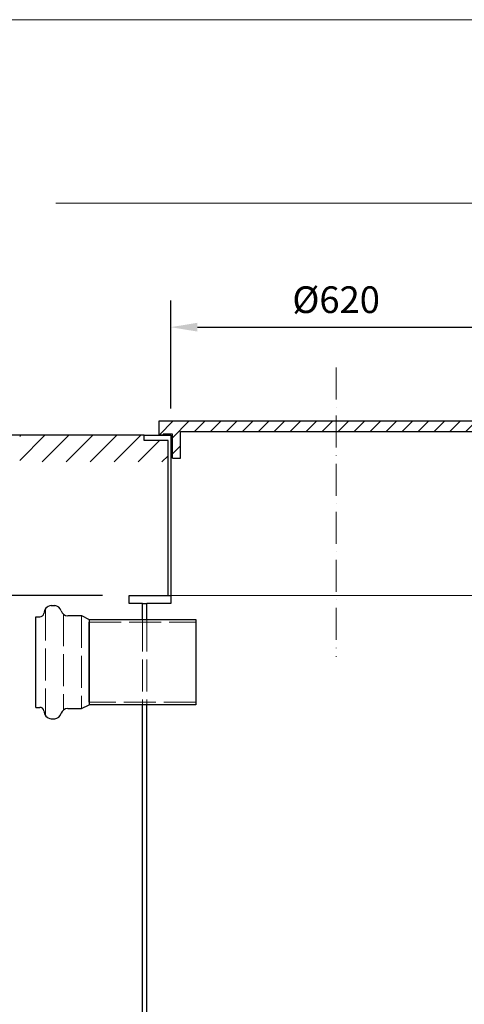
# Model space of a CAD drawing. Units: millimetres. Extents: x 0 to 4200, y 0 to 5940.
# Drawn here: x 1014 to 1847, y 4095 to 5940 of the extents above; entities that cross this region are included whole.
import ezdxf

# ---------------------------------------------------------------- set-up
doc = ezdxf.new("R2010")
doc.units = ezdxf.units.MM
doc.linetypes.add('ACAD_ISO02W100', pattern=[15, 12, -3])
doc.linetypes.add('ACAD_ISO10W100', pattern=[18, 12, -3, 0, -3])
for name, color, linetype, lineweight in [('ASIO_A4', 7, 'Continuous', 15), ('ASIO_kóty', 132, 'Continuous', 15), ('ASIO_logo', 7, 'Continuous', 25), ('ASIO_neviditelná', 241, 'ACAD_ISO02W100', 15), ('ASIO_obrys', 7, 'Continuous', 30), ('ASIO_osy', 201, 'ACAD_ISO10W100', 15), ('ASIO_potrubí', 7, 'Continuous', 30), ('ASIO_šrafy', 254, 'Continuous', 15)]:
    doc.layers.add(name, color=color, linetype=linetype, lineweight=lineweight)
doc.styles.add('ASIO_romans', font='romans.shx', dxfattribs={"width": 0.8})
doc.dimstyles.new('ASIO_kóty', dxfattribs={"dimscale": 100, "dimtxt": 3, "dimasz": 3, "dimexe": 3, "dimexo": 2.5, "dimgap": 1, "dimtad": 1, "dimdec": 0, "dimtxsty": 'ASIO_romans', "dimcen": 3, "dimadec": 0, "dimazin": 0, "dimtfac": 1, "dimtdec": 0, "dimtmove": 0, "dimatfit": 3, "dimfxl": 0, "dimarcsym": 0})

# ---------------------------------------------------------------- blocks, each defined once
blk = doc.blocks.new('*D30')
at = {"layer": 'ASIO_kóty', "color": 0, "lineweight": -2, "ltscale": 5}
for p, q in [((1297.1, 5211.3), (1297.1, 5413.9)), ((1917.1, 5211.3), (1917.1, 5413.9)), ((1347.1, 5363.9), (1867.1, 5363.9))]:
    blk.add_line(p, q, dxfattribs=at)
at = {"layer": 'ASIO_kóty', "color": 0, "ltscale": 5}
for points in [[(1347.1, 5372.2), (1347.1, 5355.6), (1297.1, 5363.9)], [(1867.1, 5372.2), (1867.1, 5355.6), (1917.1, 5363.9)]]:
    blk.add_solid(points, dxfattribs=at)
at = {"layer": 'Defpoints', "color": 0, "ltscale": 5}
for p in [(1917.1, 5363.9), (1297.1, 5161.3), (1917.1, 5161.3)]:
    blk.add_point(p, dxfattribs=at)
at = {"layer": 'ASIO_kóty', "color": 0, "ltscale": 5, "insert": (1607.1, 5408.9), "char_height": 50, "attachment_point": 5, "style": 'ASIO_romans'}
blk.add_mtext('%%c620', dxfattribs=at)
blk = doc.blocks.new('*D31')
at = {"layer": 'ASIO_kóty', "color": 0, "lineweight": -2, "ltscale": 5}
for p, q in [((994.3, 4661.3), (590.3, 4661.3)), ((640.3, 2911.3), (640.3, 4611.3)), ((994.1, 2861.3), (590.3, 2861.3))]:
    blk.add_line(p, q, dxfattribs=at)
at = {"layer": 'ASIO_kóty', "color": 0, "ltscale": 5}
for points in [[(631.9, 4611.3), (648.6, 4611.3), (640.3, 4661.3)], [(631.9, 2911.3), (648.6, 2911.3), (640.3, 2861.3)]]:
    blk.add_solid(points, dxfattribs=at)
at = {"layer": 'Defpoints', "color": 0, "ltscale": 5}
for p in [(640.3, 4661.3), (1044.3, 4661.3), (1044.1, 2861.3)]:
    blk.add_point(p, dxfattribs=at)
at = {"layer": 'ASIO_kóty', "color": 0, "ltscale": 5, "insert": (595.3, 3761.3), "char_height": 50, "attachment_point": 5, "rotation": 90, "style": 'ASIO_romans'}
blk.add_mtext('1800', dxfattribs=at)
blk = doc.blocks.new('*D33')
at = {"layer": 'ASIO_kóty', "color": 0, "lineweight": -2, "ltscale": 5}
for p, q in [((1169.1, 4861.3), (409.5, 4861.3)), ((459.5, 2911.3), (459.5, 4811.3)), ((994.1, 2861.3), (409.5, 2861.3))]:
    blk.add_line(p, q, dxfattribs=at)
at = {"layer": 'ASIO_kóty', "color": 0, "ltscale": 5}
for points in [[(451.2, 4811.3), (467.9, 4811.3), (459.5, 4861.3)], [(451.2, 2911.3), (467.9, 2911.3), (459.5, 2861.3)]]:
    blk.add_solid(points, dxfattribs=at)
at = {"layer": 'Defpoints', "color": 0, "ltscale": 5}
for p in [(459.5, 4861.3), (1219.1, 4861.3), (1044.1, 2861.3)]:
    blk.add_point(p, dxfattribs=at)
at = {"layer": 'ASIO_kóty', "color": 0, "ltscale": 5, "insert": (414.5, 3861.3), "char_height": 50, "attachment_point": 5, "rotation": 90, "style": 'ASIO_romans'}
blk.add_mtext('2000', dxfattribs=at)
blk = doc.blocks.new('*D34')
at = {"layer": 'ASIO_kóty', "color": 0, "lineweight": -2, "ltscale": 5}
for p, q in [((1197.1, 5161.3), (409.5, 5161.3)), ((459.5, 4911.3), (459.5, 5111.3)), ((1169.1, 4861.3), (409.5, 4861.3))]:
    blk.add_line(p, q, dxfattribs=at)
at = {"layer": 'ASIO_kóty', "color": 0, "ltscale": 5}
for points in [[(451.2, 5111.3), (467.9, 5111.3), (459.5, 5161.3)], [(451.2, 4911.3), (467.9, 4911.3), (459.5, 4861.3)]]:
    blk.add_solid(points, dxfattribs=at)
at = {"layer": 'Defpoints', "color": 0, "ltscale": 5}
for p in [(459.5, 5161.3), (1247.1, 5161.3), (1219.1, 4861.3)]:
    blk.add_point(p, dxfattribs=at)
at = {"layer": 'ASIO_kóty', "color": 0, "ltscale": 5, "insert": (414.5, 5011.3), "char_height": 50, "attachment_point": 5, "rotation": 90, "style": 'ASIO_romans'}
blk.add_mtext('300', dxfattribs=at)
blk = doc.blocks.new('*D45')
at = {"layer": 'ASIO_kóty', "color": 0, "lineweight": -2, "ltscale": 5}
for p, q in [((1169.1, 4861.3), (590.3, 4861.3)), ((640.3, 4711.3), (640.3, 4811.3)), ((994.3, 4661.3), (590.3, 4661.3))]:
    blk.add_line(p, q, dxfattribs=at)
at = {"layer": 'ASIO_kóty', "color": 0, "ltscale": 5}
for points in [[(631.9, 4811.3), (648.6, 4811.3), (640.3, 4861.3)], [(631.9, 4711.3), (648.6, 4711.3), (640.3, 4661.3)]]:
    blk.add_solid(points, dxfattribs=at)
at = {"layer": 'Defpoints', "color": 0, "ltscale": 5}
for p in [(640.3, 4861.3), (1219.1, 4861.3), (1044.3, 4661.3)]:
    blk.add_point(p, dxfattribs=at)
at = {"layer": 'ASIO_kóty', "color": 0, "ltscale": 5, "insert": (595.3, 4761.3), "char_height": 50, "attachment_point": 5, "rotation": 90, "style": 'ASIO_romans'}
blk.add_mtext('200', dxfattribs=at)

msp = doc.modelspace()

# ---------------------------------------------------------------- hatches: boundary and pattern name
at = {"layer": 'ASIO_šrafy', "ltscale": 5}
h = msp.add_hatch(dxfattribs=at)
h.set_pattern_fill('ANSI31', color=256, scale=6.666667)
h.set_pattern_definition([(45, (-9551.536, 232.119), (-14.967094, 14.967094), [])])
h.paths.add_polyline_path([(1275.1, 5161.3), (1275.1, 5188.3), (1939.1, 5188.3), (1939.1, 5161.3), (1931.1, 5161.3), (1931.1, 5163.3), (1914.1, 5163.3), (1914.1, 5118.3), (1899.1, 5118.3), (1899.1, 5168.3), (1315.1, 5168.3), (1315.1, 5118.3), (1300.1, 5118.3), (1300.1, 5163.3), (1283.1, 5163.3), (1283.1, 5161.3)])
at = {"layer": 'ASIO_šrafy'}
h = msp.add_hatch(dxfattribs=at)
h.set_pattern_fill('ANSI31', color=256, scale=10)
h.set_pattern_definition([(45, (-610.478, 436.367), (-22.45064, 22.45064), [])])
h.paths.add_polyline_path([(1247.1, 5151.3), (1247.1, 5161.3), (1014.1, 5161.3), (1014.1, 5111.3), (1292.1, 5111.3), (1292.1, 5151.3)])

# ---------------------------------------------------------------- linework, layer by layer
at = {"ltscale": 5}
msp.add_line((1144.1, 4661.3), (1144.1, 4811.3), dxfattribs=at)
at = {"layer": 'ASIO_A4'}
msp.add_lwpolyline([(0, 0), (4200, 0), (4200, 5940), (0, 5940)], close=True, dxfattribs=at)
at = {"layer": 'ASIO_logo', "lineweight": 18}
msp.add_open_spline([(1081.3, 5596.5), (1081.3, 5596.5), (4052.1, 5596.5), (4052.1, 5596.5)], degree=3, dxfattribs=at)
at = {"layer": 'ASIO_neviditelná', "ltscale": 5}
for p, q in [((1062.3, 4836.6), (1062.3, 4636)), ((1096.2, 4826), (1096.2, 4646.5)), ((1129.8, 4823.4), (1129.8, 4649.2)), ((1244.1, 4816.3), (1244.1, 4656.3)), ((1252.1, 4816.3), (1252.1, 4656.3)), ((1144.1, 4811.3), (1344.1, 4811.3)), ((1344.1, 4661.3), (1144.1, 4661.3))]:
    msp.add_line(p, q, dxfattribs=at)
at = {"layer": 'ASIO_obrys', "ltscale": 5}
for p, q in [((1275.1, 5161.3), (1275.1, 5188.3)), ((1275.1, 5188.3), (1939.1, 5188.3)), ((1315.1, 5118.3), (1315.1, 5168.3)), ((1315.1, 5168.3), (1899.1, 5168.3)), ((1247.1, 5151.3), (1247.1, 5161.3)), ((1247.1, 5161.3), (1297.1, 5161.3)), ((1247.1, 5161.3), (1273.1, 5161.3)), ((1292.1, 5151.3), (1247.1, 5151.3)), ((1283.1, 5161.3), (1275.1, 5161.3)), ((1300.1, 5163.3), (1283.1, 5163.3)), ((1283.1, 5163.3), (1283.1, 5161.3)), ((1292.1, 4861.3), (1292.1, 5151.3)), ((1297.1, 5161.3), (1297.1, 4861.3)), ((1300.1, 5118.3), (1300.1, 5163.3)), ((1300.1, 5118.3), (1315.1, 5118.3)), ((1219.1, 4846.3), (1219.1, 4861.3)), ((1219.1, 4861.3), (1297.1, 4861.3)), ((1297.1, 4861.3), (1297.1, 4846.3)), ((1244.1, 4846.3), (1219.1, 4846.3)), ((1244.1, 4816.3), (1244.1, 4846.3)), ((1244.1, 4846.3), (1252.1, 4846.3)), ((1252.1, 4816.3), (1252.1, 4846.3)), ((1297.1, 4846.3), (1252.1, 4846.3)), ((1244.1, 2869.3), (1244.1, 4656.3)), ((1252.1, 2869.3), (1252.1, 4656.3))]:
    msp.add_line(p, q, dxfattribs=at)
at = {"layer": 'ASIO_obrys'}
msp.add_line((1247.1, 5161.3), (1014.1, 5161.3), dxfattribs=at)
at = {"layer": 'ASIO_obrys', "lineweight": 15, "ltscale": 5}
msp.add_line((1297.1, 4861.3), (1917.1, 4861.3), dxfattribs=at)
at = {"layer": 'ASIO_osy', "ltscale": 5}
msp.add_line((1607.1, 5288.3), (1607.1, 4746.3), dxfattribs=at)
at = {"layer": 'ASIO_potrubí', "ltscale": 5}
for p, q in [((1072.9, 4842.4), (1079.7, 4842.4)), ((1044.3, 4651.3), (1044.3, 4821.3)), ((1044.3, 4821.3), (1051.7, 4821.3)), ((1104, 4823.4), (1129.8, 4823.4)), ((1129.8, 4823.4), (1144, 4816.3)), ((1144.1, 4816.3), (1144.1, 4656.3)), ((1144.1, 4816.3), (1144.1, 4656.3)), ((1144.1, 4816.3), (1344.1, 4816.3)), ((1344.1, 4816.3), (1344.1, 4656.3)), ((1044.3, 4651.3), (1051.7, 4651.3)), ((1104, 4649.2), (1129.8, 4649.2)), ((1129.8, 4649.2), (1144, 4656.3)), ((1344.1, 4656.3), (1144.1, 4656.3)), ((1072.9, 4630.2), (1079.7, 4630.2))]:
    msp.add_line(p, q, dxfattribs=at)
for centre, radius, start, end in [((1074.3, 4827.3), 15.1, 95.3147, 179.9197), ((1078.3, 4828.4), 14, 15.7056, 84.4321), ((1052.3, 4828.2), 6.92, 265.3862, 353.1911), ((1104, 4836.1), 12.8, 197.8119, 270), ((1052.3, 4644.4), 6.92, 6.8089, 94.6138), ((1104, 4636.5), 12.8, 90, 162.1881), ((1074.3, 4645.2), 15.1, 180.0803, 264.6853), ((1078.3, 4644.2), 14, 275.5679, 344.2944)]:
    msp.add_arc(centre, radius, start, end, dxfattribs=at)

# ---------------------------------------------------------------- dimensions: what is measured, and where the dimension line sits
at = {"layer": 'ASIO_kóty', "ltscale": 5}
dim = msp.add_linear_dim(base=(1917.1, 5363.9), p1=(1297.1, 5161.3), p2=(1917.1, 5161.3), text='%%c<>', dimstyle='ASIO_kóty', override={"dimscale": 1, "dimtxt": 50, "dimasz": 50, "dimexe": 50, "dimexo": 50, "dimgap": 20, "dimlfac": 1}, dxfattribs=at)
dim.commit()
dim.dimension.update_dxf_attribs({"geometry": '*D30', "text_midpoint": (1607.1, 5408.9)})
for base, p1, p2, override, picture, middle in [((459.5, 5161.3), (1219.1, 4861.3), (1247.1, 5161.3), {"dimscale": 1, "dimtxt": 50, "dimasz": 50, "dimexe": 50, "dimexo": 50, "dimgap": 20, "dimlfac": 1}, '*D34', (414.5, 5011.3)), ((459.5, 4861.3), (1044.1, 2861.3), (1219.1, 4861.3), {"dimscale": 1, "dimtxt": 50, "dimasz": 50, "dimexe": 50, "dimexo": 50, "dimgap": 20, "dimlfac": 1}, '*D33', (414.5, 3861.3)), ((640.3, 4861.3), (1044.3, 4661.3), (1219.1, 4861.3), {"dimscale": 1, "dimtxt": 50, "dimasz": 50, "dimexe": 50, "dimexo": 50, "dimgap": 20}, '*D45', (595.3, 4761.3)), ((640.3, 4661.3), (1044.1, 2861.3), (1044.3, 4661.3), {"dimscale": 1, "dimtxt": 50, "dimasz": 50, "dimexe": 50, "dimexo": 50, "dimgap": 20}, '*D31', (595.3, 3761.3))]:
    dim = msp.add_linear_dim(base=base, p1=p1, p2=p2, angle=90, dimstyle='ASIO_kóty', override=override, dxfattribs=at)
    dim.commit()
    dim.dimension.update_dxf_attribs({"geometry": picture, "text_midpoint": middle})

doc.saveas('drawing.dxf')
